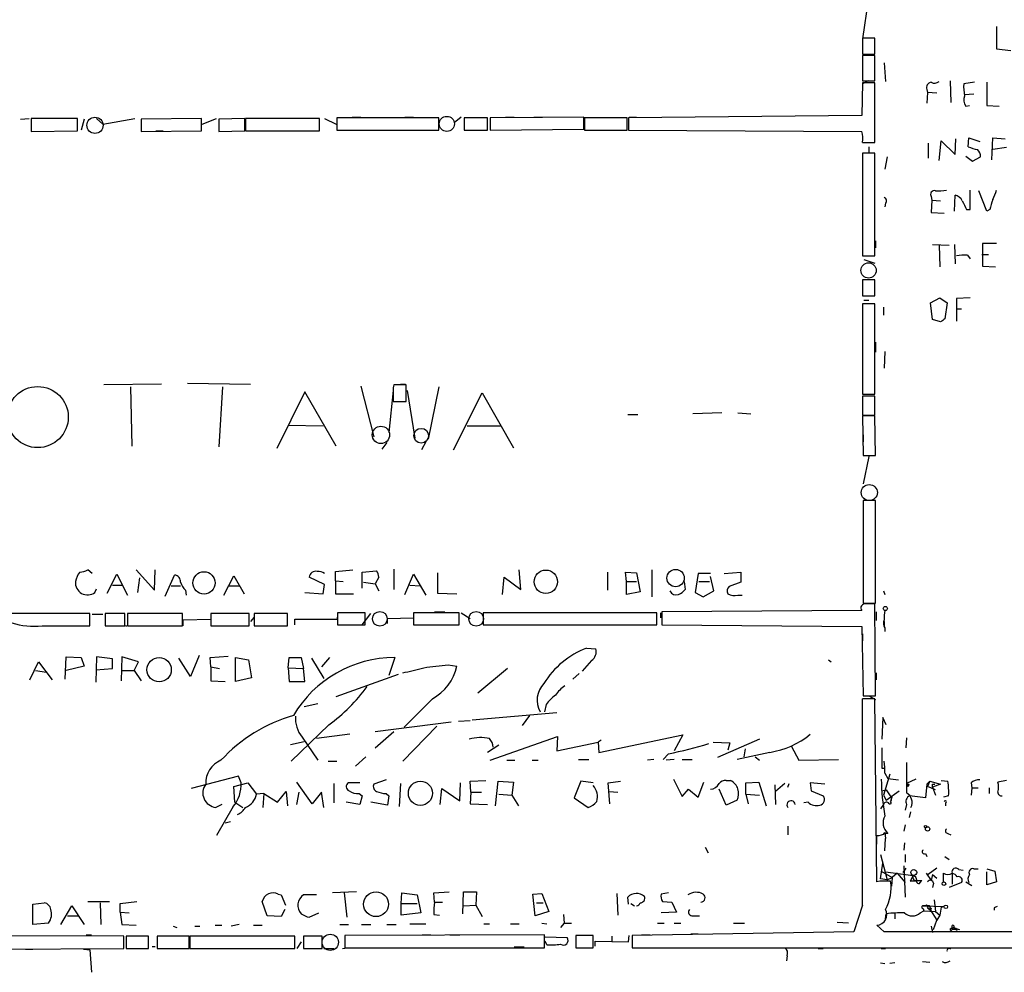
# Model space of a CAD drawing. Extents: x 7 to 737, y 4 to 932.
# Drawn here: x 480 to 596, y 7 to 119 of the extents above; entities that cross this region are included whole.
import ezdxf

# ---------------------------------------------------------------- set-up
doc = ezdxf.new("R2010")
doc.units = 0
doc.header["$MEASUREMENT"] = 0
doc.layers.add('MAIN', color=5, linetype='CONTINUOUS')

msp = doc.modelspace()

# ---------------------------------------------------------------- linework, layer by layer
at = {"layer": 'MAIN'}
for p, q in [((579.628, 121.0733), (578.9507, 116.5013)), ((594.614, 117.9406), (594.614, 115.316)), ((580.39, 116.586), (578.9507, 116.586)), ((578.9507, 116.586), (578.9507, 114.7233)), ((580.39, 114.7233), (580.39, 116.586)), ((594.614, 115.316), (596.3073, 115.1466)), ((578.9507, 114.7233), (580.39, 114.7233)), ((580.39, 114.554), (578.9507, 114.554)), ((578.9507, 114.554), (578.9507, 111.5906)), ((580.39, 111.5906), (580.39, 114.554)), ((581.4907, 113.7073), (581.66, 111.506)), ((578.9507, 111.3366), (578.866, 107.5266)), ((578.9507, 111.5906), (580.39, 111.5906)), ((579.628, 111.5906), (578.9507, 111.252)), ((580.39, 111.3366), (578.9507, 111.3366)), ((580.39, 104.394), (580.39, 111.3366)), ((586.486, 110.5746), (586.5707, 110.236)), ((589.1953, 111.5906), (589.28, 109.0506)), ((592.074, 111.4213), (590.804, 111.252)), ((593.5133, 111.4213), (593.5133, 108.712)), ((586.5707, 110.236), (586.486, 108.966)), ((587.6713, 110.1513), (586.5707, 110.236)), ((590.8887, 109.982), (591.9893, 110.0666)), ((591.058, 108.6273), (591.4813, 108.712)), ((593.5133, 108.712), (594.9527, 108.6273)), ((480.4833, 107.1033), (481.4993, 107.188)), ((487.172, 107.188), (481.7533, 107.188)), ((481.7533, 107.188), (481.7533, 105.664)), ((487.172, 105.7486), (487.172, 107.188)), ((487.934, 107.1033), (487.5953, 105.8333)), ((489.3733, 107.188), (490.1353, 106.5106)), ((490.1353, 106.5106), (493.8607, 107.188)), ((501.65, 107.188), (494.6227, 107.1033)), ((494.6227, 107.1033), (494.6227, 105.664)), ((501.65, 105.7486), (501.65, 107.188)), ((501.7347, 106.5106), (503.428, 107.188)), ((506.73, 107.188), (503.682, 107.1033)), ((503.682, 107.1033), (503.682, 105.664)), ((506.73, 105.7486), (506.73, 107.188)), ((515.4507, 107.188), (506.8147, 107.188)), ((506.8147, 107.188), (506.8147, 105.7486)), ((515.4507, 105.7486), (515.4507, 107.188)), ((516.0433, 107.188), (517.398, 106.5106)), ((529.4207, 107.2726), (517.4827, 107.2726)), ((517.4827, 107.2726), (517.4827, 105.8333)), ((519.2607, 107.3573), (520.2767, 107.3573)), ((525.4413, 107.3573), (526.4573, 107.3573)), ((529.4207, 105.8333), (529.4207, 107.2726)), ((532.0453, 107.3573), (531.1987, 106.68)), ((535.0933, 107.2726), (532.384, 107.2726)), ((532.384, 107.2726), (532.384, 105.8333)), ((535.0933, 105.8333), (535.0933, 107.2726)), ((546.354, 107.3573), (535.432, 107.2726)), ((535.432, 107.2726), (535.432, 105.8333)), ((537.21, 107.3573), (538.226, 107.3573)), ((540.512, 107.3573), (541.528, 107.3573)), ((546.354, 105.918), (546.354, 107.3573)), ((551.434, 107.2726), (546.4387, 107.2726)), ((546.4387, 107.2726), (546.4387, 105.8333)), ((551.434, 105.8333), (551.434, 107.2726)), ((578.866, 107.5266), (551.6033, 107.2726)), ((551.6033, 107.2726), (551.6033, 105.8333)), ((551.688, 107.3573), (552.5347, 107.3573)), ((481.7533, 105.664), (487.172, 105.7486)), ((494.6227, 105.664), (501.65, 105.7486)), ((496.316, 105.7486), (497.1627, 105.7486)), ((503.682, 105.664), (506.73, 105.7486)), ((506.8147, 105.7486), (515.4507, 105.7486)), ((506.984, 105.7486), (508.1693, 105.7486)), ((517.4827, 105.8333), (529.4207, 105.8333)), ((532.384, 105.8333), (535.0933, 105.8333)), ((535.432, 105.8333), (546.354, 105.918)), ((546.4387, 105.8333), (551.434, 105.8333)), ((551.6033, 105.8333), (578.866, 105.664)), ((589.788, 102.9546), (589.8727, 104.8173)), ((591.312, 103.886), (591.3967, 104.902)), ((591.3967, 104.902), (592.6667, 104.4786)), ((594.106, 102.362), (594.1907, 104.902)), ((594.1907, 104.902), (595.63, 104.8173)), ((578.9507, 104.394), (580.39, 104.394)), ((579.7127, 103.886), (579.7127, 103.2086)), ((586.6553, 104.3093), (586.6553, 102.5313)), ((587.9253, 102.2773), (588.1793, 104.5633)), ((588.1793, 104.5633), (589.788, 102.9546)), ((595.7993, 103.8013), (594.1907, 103.5473)), ((580.39, 103.124), (578.9507, 103.124)), ((578.9507, 103.124), (578.9507, 91.1013)), ((580.39, 91.1013), (580.39, 103.124)), ((581.8293, 102.7006), (581.5753, 101.2613)), ((591.058, 102.7853), (591.82, 102.1926)), ((591.82, 102.1926), (592.7513, 102.7006)), ((586.994, 98.044), (587.0787, 97.6206)), ((589.7033, 96.3506), (589.788, 98.2133)), ((591.566, 96.52), (591.566, 98.806)), ((593.5133, 96.3506), (592.582, 98.7213)), ((581.66, 97.282), (581.5753, 96.8586)), ((587.0787, 97.6206), (586.994, 96.1813)), ((587.0787, 97.6206), (588.0947, 97.536)), ((586.994, 96.1813), (588.518, 96.0966)), ((591.1427, 96.52), (591.566, 96.52)), ((593.852, 96.52), (593.5133, 96.3506)), ((578.9507, 95.504), (578.9507, 94.6573)), ((580.4747, 92.8793), (580.4747, 92.0326)), ((587.1633, 92.456), (589.1107, 92.3713)), ((587.9253, 92.3713), (588.01, 89.8313)), ((589.7033, 92.456), (589.788, 90.17)), ((594.614, 92.5406), (593.0053, 92.5406)), ((593.0053, 92.5406), (593.0053, 89.916)), ((578.9507, 91.1013), (580.39, 91.1013)), ((591.2273, 91.186), (591.566, 90.7626)), ((592.9207, 91.2706), (593.6827, 91.2706)), ((579.12, 90.678), (580.39, 90.2546)), ((593.0053, 89.916), (594.5293, 89.8313)), ((580.39, 88.3073), (578.9507, 88.3073)), ((578.9507, 88.3073), (578.9507, 86.4446)), ((580.39, 86.4446), (580.39, 88.3073)), ((578.9507, 86.4446), (580.39, 86.4446)), ((580.39, 85.5133), (578.9507, 85.5133)), ((578.9507, 85.5133), (578.9507, 74.93)), ((579.12, 85.9366), (579.7127, 85.9366)), ((580.39, 74.93), (580.39, 85.5133)), ((586.9093, 85.598), (588.01, 86.1906)), ((587.1633, 83.6506), (586.9093, 85.598)), ((588.01, 86.1906), (588.8567, 85.598)), ((588.8567, 85.598), (588.6027, 83.7353)), ((591.566, 86.1906), (589.9573, 86.106)), ((589.9573, 86.106), (589.9573, 84.9206)), ((581.406, 85.09), (581.406, 84.1586)), ((589.9573, 84.9206), (589.9573, 83.4813)), ((589.9573, 84.9206), (590.55, 84.9206)), ((588.0947, 83.3966), (587.1633, 83.6506)), ((580.4747, 81.026), (580.4747, 79.8406)), ((581.5753, 79.9253), (581.4907, 77.978)), ((578.9507, 78.486), (578.9507, 77.6393)), ((496.9933, 76.1153), (490.22, 76.0306)), ((500.0413, 76.2), (507.4073, 76.1153)), ((525.6107, 76.0306), (524.1713, 76.0306)), ((524.9333, 76.1153), (525.526, 76.1153)), ((525.6107, 74.0833), (525.6107, 76.0306)), ((493.3527, 75.7766), (493.522, 68.834)), ((504.1053, 75.7766), (503.682, 68.7493)), ((513.7573, 75.184), (510.4553, 68.58)), ((517.398, 68.834), (513.7573, 75.184)), ((520.2767, 75.8613), (521.8007, 69.9346)), ((524.0867, 75.3533), (523.5787, 70.4426)), ((524.0867, 75.2686), (524.0867, 74.0833)), ((525.6953, 75.3533), (526.6267, 69.7653)), ((529.4207, 75.7766), (528.1507, 69.6806)), ((531.114, 68.4106), (534.5007, 75.0993)), ((534.5007, 75.0993), (538.1413, 68.6646)), ((578.9507, 74.93), (580.39, 74.93)), ((524.0867, 74.0833), (525.6107, 74.0833)), ((580.39, 74.676), (578.9507, 74.676)), ((578.9507, 74.676), (578.9507, 72.4746)), ((578.9507, 73.7446), (578.9507, 72.898)), ((580.39, 72.4746), (580.39, 74.676)), ((551.5187, 72.5593), (552.704, 72.5593)), ((562.5253, 72.7286), (559.1387, 72.644)), ((564.388, 72.7286), (565.912, 72.644)), ((578.9507, 72.4746), (580.39, 72.4746)), ((580.39, 72.39), (578.9507, 72.39)), ((578.9507, 72.39), (579.0353, 67.7333)), ((580.4747, 67.7333), (580.39, 72.39)), ((511.81, 71.2893), (515.874, 71.2046)), ((532.7227, 71.2046), (536.6173, 71.2046)), ((523.3247, 69.2573), (522.732, 68.4953)), ((527.8967, 69.342), (527.3887, 68.4106)), ((579.0353, 70.1886), (579.0353, 69.342)), ((579.0353, 67.7333), (580.4747, 67.7333)), ((579.7127, 67.6486), (579.0353, 64.4313)), ((580.4747, 62.484), (579.0353, 62.484)), ((579.0353, 62.484), (579.0353, 50.4613)), ((580.4747, 50.4613), (580.4747, 62.484)), ((488.8653, 53.9326), (488.3573, 54.356)), ((494.03, 54.356), (496.1467, 51.9853)), ((496.1467, 51.9853), (496.2313, 54.356)), ((517.3133, 54.1866), (519.3453, 54.356)), ((517.3133, 53.086), (517.3133, 54.1866)), ((520.446, 54.102), (522.1393, 54.2713)), ((524.1713, 54.4406), (524.1713, 52.07)), ((538.988, 52.07), (538.8187, 54.356)), ((554.3127, 54.356), (554.3127, 51.2233)), ((490.6433, 51.6466), (491.744, 53.848)), ((491.744, 53.848), (493.014, 51.3926)), ((494.1993, 51.7313), (494.4533, 53.4246)), ((497.4167, 51.308), (498.5173, 53.7633)), ((504.2747, 51.3926), (505.46, 53.6786)), ((505.46, 53.6786), (506.6453, 51.562)), ((516.0433, 52.6626), (514.2653, 53.5093)), ((517.3133, 53.086), (518.2447, 53.0013)), ((517.3133, 53.086), (517.3133, 51.562)), ((520.446, 52.2393), (520.446, 54.102)), ((522.3933, 53.5093), (521.97, 52.7473)), ((525.4413, 51.4773), (526.4573, 53.848)), ((526.4573, 53.848), (527.8967, 51.3926)), ((529.2513, 54.0173), (529.2513, 51.6466)), ((536.8713, 51.4773), (537.0407, 53.5093)), ((537.0407, 53.5093), (538.988, 52.07)), ((549.148, 54.102), (549.148, 51.9853)), ((551.3493, 53.0013), (551.2647, 54.102)), ((551.2647, 54.102), (552.5347, 54.0173)), ((551.3493, 53.0013), (552.5347, 53.0013)), ((551.3493, 51.4773), (551.3493, 53.0013)), ((552.5347, 54.0173), (552.958, 51.816)), ((558.1227, 53.0013), (558.2073, 52.07)), ((559.7313, 53.9326), (559.3927, 51.7313)), ((561.1707, 53.9326), (559.7313, 53.9326)), ((559.816, 53.0013), (561.086, 53.0013)), ((561.594, 51.9006), (561.1707, 53.594)), ((562.7793, 53.9326), (564.7267, 54.102)), ((564.7267, 54.102), (564.7267, 52.9166)), ((489.204, 51.7313), (489.3733, 52.1546)), ((491.236, 52.578), (492.4213, 52.578)), ((498.094, 52.4933), (499.1947, 52.4933)), ((499.7873, 51.9853), (499.872, 51.3926)), ((504.8673, 52.4933), (506.0527, 52.4933)), ((515.874, 51.562), (516.0433, 52.6626)), ((520.6153, 52.9166), (521.97, 52.7473)), ((521.97, 52.7473), (522.3933, 51.9006)), ((526.034, 52.578), (527.2193, 52.4933)), ((560.324, 51.2233), (561.594, 51.9006)), ((564.7267, 52.9166), (563.372, 52.4086)), ((581.406, 51.9006), (581.5753, 51.4773)), ((513.7573, 51.7313), (515.874, 51.562)), ((517.3133, 51.562), (519.43, 51.562)), ((529.2513, 51.6466), (531.5373, 51.562)), ((552.958, 51.816), (551.3493, 51.4773)), ((559.3927, 51.7313), (560.324, 51.2233)), ((564.388, 51.3926), (564.896, 51.3926)), ((578.866, 49.6146), (555.498, 49.4453)), ((579.0353, 50.4613), (580.4747, 50.4613)), ((580.4747, 39.624), (580.39, 50.3766)), ((488.6113, 49.276), (479.4673, 49.276)), ((488.6113, 47.8366), (488.6113, 49.276)), ((488.8653, 49.1913), (490.1353, 49.1913)), ((492.6753, 49.276), (490.3893, 49.276)), ((490.3893, 49.276), (490.3893, 47.8366)), ((492.6753, 47.8366), (492.6753, 49.276)), ((499.4487, 49.276), (493.014, 49.276)), ((493.014, 49.276), (493.014, 47.8366)), ((499.4487, 47.8366), (499.4487, 49.276)), ((499.5333, 48.514), (502.7507, 48.5986)), ((499.5333, 47.8366), (499.5333, 48.514)), ((507.238, 49.276), (502.7507, 49.276)), ((502.7507, 49.276), (502.7507, 47.8366)), ((507.238, 47.8366), (507.238, 49.276)), ((507.8307, 48.8526), (507.4073, 48.3446)), ((511.7253, 49.276), (507.8307, 49.276)), ((507.8307, 49.276), (507.8307, 47.8366)), ((511.7253, 47.8366), (511.7253, 49.276)), ((512.572, 47.9213), (512.572, 48.5986)), ((512.572, 48.5986), (517.5673, 48.5986)), ((520.7847, 49.3606), (517.5673, 49.3606)), ((517.5673, 49.3606), (517.5673, 47.9213)), ((517.5673, 48.5986), (517.5673, 48.8526)), ((520.446, 47.9213), (521.462, 49.276)), ((520.7847, 47.9213), (520.7847, 49.3606)), ((523.4093, 48.6833), (526.4573, 48.768)), ((523.4093, 48.0906), (523.4093, 48.6833)), ((531.7913, 49.3606), (526.4573, 49.3606)), ((526.4573, 49.3606), (526.4573, 47.9213)), ((528.9127, 49.4453), (530.098, 49.4453)), ((531.7913, 47.9213), (531.7913, 49.3606)), ((532.0453, 49.3606), (533.0613, 48.6833)), ((534.5853, 49.3606), (534.5853, 47.9213)), ((554.9053, 49.3606), (534.5853, 49.3606)), ((554.9053, 47.9213), (554.9053, 49.3606)), ((555.3287, 49.3606), (555.3287, 48.768)), ((555.498, 49.4453), (555.498, 47.9213)), ((580.5593, 49.4453), (580.5593, 48.4293)), ((483.0233, 47.8366), (488.6113, 47.8366)), ((490.3893, 47.8366), (492.6753, 47.8366)), ((492.76, 47.8366), (492.9293, 47.8366)), ((493.014, 47.8366), (499.4487, 47.8366)), ((496.4007, 47.8366), (497.2473, 47.8366)), ((502.7507, 47.8366), (507.238, 47.8366)), ((507.8307, 47.8366), (511.7253, 47.8366)), ((517.5673, 47.9213), (520.7847, 47.9213)), ((518.668, 47.9213), (519.684, 47.9213)), ((526.4573, 47.9213), (531.7913, 47.9213)), ((534.5853, 47.9213), (554.9053, 47.9213)), ((546.2693, 47.9213), (547.116, 47.9213)), ((548.3013, 47.9213), (549.3173, 47.9213)), ((555.498, 47.9213), (578.866, 47.752)), ((578.866, 47.752), (579.0353, 39.624)), ((581.4907, 48.3446), (581.4907, 47.752)), ((581.5753, 47.5826), (581.5753, 47.1593)), ((578.9507, 46.9053), (578.9507, 46.0586)), ((546.6927, 45.212), (547.7933, 45.1273)), ((485.7327, 41.5713), (485.8173, 44.196)), ((485.8173, 44.196), (487.5953, 44.1113)), ((487.5953, 44.1113), (487.934, 43.0953)), ((489.3733, 44.196), (489.2887, 41.2326)), ((491.236, 43.942), (489.3733, 44.196)), ((491.236, 42.8413), (491.236, 43.942)), ((492.3367, 44.196), (492.252, 41.402)), ((494.284, 43.6033), (492.3367, 44.196)), ((500.38, 41.91), (499.0253, 44.0266)), ((501.396, 44.3653), (500.38, 41.91)), ((502.666, 44.1113), (504.7827, 44.2806)), ((502.7507, 43.0106), (502.666, 44.1113)), ((505.6293, 41.3173), (505.6293, 44.1113)), ((505.6293, 44.1113), (507.1533, 43.8573)), ((507.1533, 43.8573), (507.492, 41.7406)), ((511.81, 42.926), (511.8947, 44.1113)), ((511.8947, 44.1113), (513.334, 44.1113)), ((513.334, 44.1113), (513.588, 42.8413)), ((514.5193, 44.0266), (515.9587, 41.656)), ((516.636, 44.1113), (515.7047, 43.0106)), ((524.256, 44.1113), (523.5787, 41.9946)), ((547.2853, 43.7726), (546.1847, 42.5026)), ((574.9713, 43.8573), (575.31, 43.6033)), ((481.584, 41.4866), (482.6, 43.6033)), ((482.6, 43.6033), (484.2087, 41.4866)), ((487.934, 43.0953), (485.8173, 42.5873)), ((489.2887, 42.672), (491.236, 42.8413)), ((493.776, 42.5873), (494.284, 43.6033)), ((502.7507, 43.0106), (502.7507, 41.402)), ((502.7507, 43.0106), (503.7667, 42.8413)), ((511.81, 42.926), (513.588, 42.8413)), ((511.81, 42.926), (511.8947, 41.3173)), ((513.7573, 41.3173), (513.588, 42.8413)), ((530.5213, 43.2646), (531.5373, 43.0953)), ((537.464, 42.8413), (533.9927, 39.9626)), ((482.2613, 42.5873), (483.5313, 42.418)), ((492.252, 42.5873), (493.776, 42.5873)), ((493.776, 42.5873), (494.6227, 41.402)), ((507.492, 41.7406), (505.6293, 41.3173)), ((517.398, 39.5393), (524.6793, 42.164)), ((545.846, 42.2486), (545.084, 41.5713)), ((580.5593, 42.3333), (580.5593, 41.4866)), ((502.7507, 41.402), (504.444, 41.3173)), ((511.8947, 41.3173), (513.7573, 41.3173)), ((528.6587, 39.2853), (525.3567, 35.9833)), ((580.39, 39.2853), (578.9507, 39.2853)), ((579.0353, 39.624), (580.4747, 39.624)), ((579.7127, 39.624), (580.4747, 39.2006)), ((580.644, 17.8646), (580.39, 39.2853)), ((515.2813, 38.6926), (513.6727, 38.354)), ((541.9513, 38.608), (541.782, 37.7613)), ((533.3153, 36.83), (543.2213, 37.6766)), ((540.004, 37.338), (539.1573, 36.1526)), ((581.3213, 37.084), (581.2367, 34.544)), ((581.7447, 36.2373), (581.3213, 37.084)), ((516.5513, 36.2373), (512.1487, 32.004)), ((521.97, 35.4753), (530.86, 36.576)), ((529.1667, 36.068), (525.1873, 32.004)), ((531.7067, 36.6606), (533.0613, 36.7453)), ((513.4187, 34.798), (515.2813, 32.0886)), ((519.0067, 35.1366), (515.112, 34.6286)), ((521.97, 33.528), (524.1713, 35.4753)), ((535.432, 32.0886), (543.306, 34.8826)), ((543.306, 34.8826), (543.2213, 33.1893)), ((548.132, 33.02), (557.9533, 35.052)), ((557.9533, 35.052), (556.9373, 33.1893)), ((584.1153, 34.7133), (584.0307, 33.528)), ((512.064, 33.9513), (513.6727, 34.29)), ((536.448, 33.8666), (535.0933, 33.02)), ((543.2213, 33.1893), (548.0473, 34.2053)), ((548.386, 34.4593), (548.0473, 34.2053)), ((548.0473, 34.2053), (548.132, 33.02)), ((561.5093, 34.2053), (563.4567, 34.1206)), ((566.928, 34.544), (562.0173, 32.4273)), ((563.4567, 34.1206), (563.2027, 33.274)), ((565.2347, 33.4433), (565.0653, 32.512)), ((570.6533, 33.6973), (571.5, 32.0886)), ((520.8693, 32.512), (519.684, 31.4113)), ((556.26, 32.8506), (555.6673, 32.1733)), ((568.1133, 33.02), (564.3033, 32.1733)), ((566.42, 32.512), (566.928, 32.0886)), ((516.4667, 32.004), (517.4827, 32.004)), ((537.3793, 32.0886), (538.3107, 32.0886)), ((540.3427, 32.0886), (541.02, 32.0886)), ((545.7613, 32.1733), (546.9467, 32.1733)), ((554.5667, 32.1733), (553.8047, 32.0886)), ((556.9373, 32.1733), (556.006, 32.0886)), ((557.8687, 32.1733), (559.054, 32.1733)), ((571.5, 32.0886), (576.1567, 32.1733)), ((581.2367, 31.1573), (581.5753, 31.1573)), ((505.968, 30.226), (500.4647, 28.7866)), ((506.3067, 29.464), (505.968, 30.226)), ((582.168, 30.48), (581.406, 28.0246)), ((581.5753, 30.5646), (581.914, 29.972)), ((581.914, 29.972), (583.184, 29.8026)), ((505.46, 29.0406), (507.0687, 29.464)), ((505.5447, 27.178), (505.46, 29.0406)), ((507.0687, 29.464), (508.0847, 28.1093)), ((514.604, 27.0086), (512.826, 29.5486)), ((517.144, 29.3793), (517.144, 27.0933)), ((520.192, 29.464), (518.8373, 29.464)), ((523.24, 29.8026), (521.8007, 29.2946)), ((524.9333, 29.3793), (524.764, 26.67)), ((531.876, 27.3473), (531.9607, 29.464)), ((533.0613, 29.6333), (534.924, 29.718)), ((533.146, 28.3633), (533.0613, 29.6333)), ((536.0247, 26.7546), (536.3633, 29.6333)), ((536.3633, 29.6333), (538.1413, 29.5486)), ((538.1413, 29.5486), (537.972, 28.0246)), ((546.0153, 29.6333), (545.2533, 27.686)), ((547.4547, 29.464), (546.0153, 29.6333)), ((549.2327, 29.464), (550.672, 29.6333)), ((549.402, 27.0086), (549.2327, 29.464)), ((556.8527, 29.8873), (557.8687, 27.8553)), ((559.7313, 27.7706), (560.4087, 29.5486)), ((563.0333, 29.718), (563.5413, 29.718)), ((565.3193, 29.464), (566.8433, 29.5486)), ((565.3193, 28.1093), (565.3193, 29.464)), ((566.8433, 29.5486), (567.69, 26.7546)), ((568.706, 29.21), (568.7907, 26.924)), ((569.8913, 29.3793), (568.7907, 28.448)), ((570.23, 28.956), (570.3993, 29.3793)), ((574.548, 29.2946), (572.8547, 29.464)), ((572.8547, 29.464), (572.9393, 28.5326)), ((585.216, 29.8873), (584.1153, 29.3793)), ((584.1153, 29.3793), (584.2847, 29.0406)), ((584.3693, 29.2946), (584.2847, 29.0406)), ((586.486, 29.2946), (586.3167, 27.686)), ((586.486, 29.2946), (586.8247, 29.6333)), ((586.8247, 29.6333), (586.5707, 29.0406)), ((587.502, 28.6173), (586.5707, 29.0406)), ((586.8247, 29.6333), (588.0947, 29.2946)), ((587.1633, 29.2946), (587.4173, 29.2946)), ((588.0947, 29.2946), (587.1633, 28.956)), ((587.1633, 28.956), (587.502, 28.0246)), ((588.1793, 29.718), (588.9413, 29.6333)), ((591.6507, 29.464), (591.7353, 28.8713)), ((591.7353, 28.8713), (591.6507, 28.0246)), ((591.7353, 28.8713), (592.4973, 28.8713)), ((593.7673, 28.8713), (593.7673, 28.194)), ((595.7993, 29.718), (594.7833, 29.5486)), ((508.9313, 28.194), (508.0847, 28.1093)), ((508.9313, 28.194), (508.8467, 26.5853)), ((508.9313, 28.194), (510.54, 27.178)), ((510.54, 27.178), (511.556, 28.448)), ((511.556, 28.448), (511.7253, 26.7546)), ((512.826, 26.924), (513.08, 28.3633)), ((515.7047, 28.3633), (514.604, 27.0086)), ((515.9587, 26.5853), (515.7047, 28.3633)), ((520.1073, 28.194), (520.446, 27.94)), ((520.446, 27.94), (520.192, 26.924)), ((523.24, 28.194), (523.5787, 27.94)), ((523.5787, 27.94), (523.4093, 26.8393)), ((529.59, 26.924), (529.7593, 28.7866)), ((529.7593, 28.7866), (531.876, 27.3473)), ((533.146, 28.3633), (533.0613, 27.0086)), ((533.146, 28.3633), (534.416, 28.3633)), ((536.448, 28.1093), (537.972, 28.0246)), ((537.972, 28.0246), (538.734, 26.7546)), ((545.2533, 27.686), (546.862, 26.5853)), ((549.3173, 28.448), (550.3333, 28.3633)), ((557.8687, 27.8553), (558.6307, 28.702)), ((558.6307, 28.702), (559.7313, 27.7706)), ((563.0333, 26.8393), (562.1867, 28.702)), ((565.3193, 28.1093), (565.5733, 27.0086)), ((565.3193, 28.1093), (566.928, 28.0246)), ((572.9393, 28.5326), (574.3787, 27.94)), ((581.2367, 28.5326), (581.7447, 28.6173)), ((581.406, 28.0246), (581.7447, 27.432)), ((581.7447, 28.6173), (582.3373, 27.686)), ((581.7447, 27.432), (583.2687, 28.5326)), ((582.422, 27.94), (582.2527, 27.2626)), ((586.3167, 27.686), (584.454, 27.94)), ((589.026, 27.94), (588.4333, 27.7706)), ((504.0207, 26.924), (503.3433, 26.5853)), ((505.3753, 26.67), (503.428, 23.2833)), ((505.5447, 27.178), (506.476, 26.5853)), ((520.192, 26.924), (518.5833, 27.178)), ((523.4093, 26.8393), (521.462, 27.178)), ((533.0613, 27.0086), (535.0933, 26.924)), ((564.3033, 27.432), (563.0333, 26.8393)), ((572.6007, 27.178), (572.0927, 27.0933)), ((581.406, 26.924), (581.0673, 26.416)), ((584.1153, 26.924), (583.946, 26.2466)), ((588.6873, 27.0933), (588.6873, 26.7546)), ((584.454, 25.4), (584.6233, 26.0773)), ((505.0367, 24.892), (504.444, 24.7226)), ((570.23, 24.384), (570.23, 23.368)), ((583.946, 24.5533), (583.7767, 23.7913)), ((580.644, 22.2673), (580.644, 23.2833)), ((581.406, 23.5373), (581.5753, 23.622)), ((581.5753, 23.622), (581.66, 22.9446)), ((588.9413, 23.5373), (589.28, 23.368)), ((560.578, 21.9286), (560.9167, 21.2513)), ((581.5753, 21.5053), (581.66, 22.9446)), ((583.8613, 22.4366), (583.7767, 21.59)), ((581.0673, 21.082), (581.8293, 18.1186)), ((583.946, 21.082), (583.946, 20.1506)), ((586.3167, 21.1666), (586.486, 20.828)), ((588.6027, 20.828), (589.1107, 20.4893)), ((581.0673, 18.2033), (581.3213, 20.066)), ((583.7767, 19.7273), (583.946, 16.0866)), ((581.152, 19.1346), (582.422, 18.3726)), ((581.66, 19.05), (584.8773, 18.6266)), ((583.0147, 18.8806), (582.422, 18.3726)), ((583.0147, 18.8806), (583.946, 17.78)), ((584.0307, 19.4733), (583.692, 18.9653)), ((584.8773, 18.6266), (584.5387, 17.9493)), ((586.4013, 18.8806), (586.994, 18.034)), ((587.6713, 19.4733), (586.6553, 18.7113)), ((587.1633, 18.7113), (586.994, 18.034)), ((587.1633, 18.7113), (587.6713, 18.288)), ((588.4333, 17.8646), (588.4333, 18.8806)), ((589.4493, 18.8806), (589.4493, 17.6106)), ((590.2113, 19.304), (590.7193, 19.2193)), ((591.9893, 19.3886), (592.4973, 19.3886)), ((593.5133, 19.3886), (594.4447, 19.1346)), ((593.5133, 17.526), (593.5133, 19.05)), ((594.4447, 19.1346), (594.614, 17.8646)), ((580.9827, 17.9493), (580.644, 17.8646)), ((581.8293, 18.1186), (581.0673, 18.2033)), ((581.8293, 18.1186), (582.422, 18.3726)), ((582.422, 18.3726), (582.3373, 17.3566)), ((584.5387, 17.9493), (585.8933, 18.034)), ((585.3853, 18.034), (584.5387, 17.9493)), ((585.3853, 18.034), (585.8933, 18.034)), ((585.47, 18.034), (585.8933, 18.034)), ((585.724, 17.78), (585.8933, 18.034)), ((587.248, 17.6953), (587.1633, 17.1873)), ((590.55, 17.78), (589.1107, 17.1873)), ((591.058, 17.8646), (591.7353, 17.4413)), ((594.614, 17.8646), (593.5133, 17.526)), ((510.6247, 16.4253), (510.9633, 16.3406)), ((510.9633, 16.3406), (511.4713, 15.1553)), ((515.112, 16.3406), (513.588, 16.3406)), ((519.7687, 16.6793), (516.9747, 16.5946)), ((518.3293, 16.5946), (518.668, 13.716)), ((525.018, 15.3246), (525.1027, 16.5946)), ((525.1027, 16.5946), (526.8807, 16.3406)), ((526.8807, 16.3406), (527.304, 14.224)), ((528.828, 16.5946), (530.606, 16.6793)), ((528.9127, 15.494), (528.828, 16.5946)), ((532.2147, 14.1393), (532.2993, 16.6793)), ((532.2993, 16.6793), (533.8233, 16.6793)), ((533.8233, 16.6793), (533.7387, 15.1553)), ((540.4273, 16.4253), (541.4433, 16.51)), ((540.6813, 13.8853), (540.4273, 16.4253)), ((541.4433, 16.51), (542.29, 14.3933)), ((550.2487, 16.51), (550.3333, 13.97)), ((556.26, 16.5946), (555.4133, 16.4253)), ((481.9227, 15.24), (483.2773, 15.4093)), ((481.9227, 12.8693), (481.9227, 15.24)), ((485.2247, 12.8693), (486.4947, 15.0706)), ((486.4947, 15.0706), (487.934, 12.8693)), ((488.3573, 15.5786), (490.8973, 15.5786)), ((489.7967, 15.4093), (489.8813, 12.8693)), ((492.1673, 15.3246), (494.1147, 15.5786)), ((492.1673, 14.3086), (492.1673, 15.3246)), ((509.3547, 13.8853), (508.762, 15.5786)), ((525.018, 15.3246), (526.8807, 15.3246)), ((525.018, 13.97), (525.018, 15.3246)), ((528.9127, 15.494), (529.844, 15.494)), ((532.2993, 15.0706), (533.7387, 15.1553)), ((533.7387, 15.1553), (534.5007, 13.8006)), ((540.8507, 15.4093), (541.6127, 15.4093)), ((551.6033, 15.24), (551.5187, 16.0866)), ((551.8573, 15.3246), (552.2807, 15.0706)), ((555.5827, 15.5786), (556.6833, 15.494)), ((556.6833, 15.494), (557.1913, 14.3086)), ((578.9507, 15.1553), (577.9347, 12.0226)), ((586.6553, 15.0706), (586.0627, 15.0706)), ((586.0627, 15.0706), (588.518, 14.986)), ((587.3327, 15.748), (587.502, 14.3933)), ((588.1793, 14.9013), (588.518, 14.986)), ((485.9867, 13.8853), (487.2567, 13.8853)), ((492.1673, 14.3086), (493.1833, 14.224)), ((492.1673, 14.3086), (492.3367, 12.8693)), ((510.9633, 13.8006), (509.3547, 13.8853)), ((511.3867, 14.6473), (510.9633, 13.8006)), ((514.2653, 13.716), (515.366, 14.224)), ((527.304, 14.224), (525.018, 13.97)), ((528.828, 14.0546), (529.5053, 13.97)), ((542.29, 14.3933), (540.6813, 13.8853)), ((543.9833, 14.0546), (544.068, 13.0386)), ((557.1913, 14.3086), (555.4133, 14.224)), ((559.1387, 13.8853), (559.9007, 13.8853)), ((581.66, 13.5466), (581.7447, 14.1393)), ((582.7607, 14.224), (582.7607, 13.5466)), ((585.724, 14.224), (586.1473, 14.478)), ((586.0627, 14.732), (586.1473, 14.478)), ((586.1473, 14.478), (587.502, 14.3933)), ((586.5707, 14.8166), (586.9093, 14.5626)), ((586.9093, 14.5626), (586.8247, 14.732)), ((586.994, 14.732), (586.9093, 14.5626)), ((586.9093, 14.5626), (587.6713, 13.3773)), ((587.502, 14.3933), (588.01, 13.97)), ((588.01, 13.97), (587.6713, 13.3773)), ((588.1793, 14.9013), (588.01, 13.97)), ((594.36, 14.8166), (594.36, 14.5626)), ((483.7853, 13.0386), (481.9227, 12.8693)), ((492.3367, 12.8693), (494.03, 12.7846)), ((498.348, 12.7), (498.7713, 12.5306)), ((500.888, 12.7), (501.4807, 12.7)), ((503.2587, 12.7846), (504.0207, 12.7846)), ((506.0527, 12.8693), (505.1213, 12.7)), ((507.746, 12.7846), (508.762, 12.7846)), ((517.8213, 12.8693), (518.8373, 12.8693)), ((520.3613, 12.8693), (521.462, 12.8693)), ((523.3247, 12.8693), (524.4253, 12.8693)), ((526.034, 12.954), (527.8967, 12.954)), ((534.67, 12.954), (535.3473, 12.954)), ((537.8027, 12.954), (538.8187, 12.954)), ((541.4433, 13.0386), (542.036, 12.954)), ((544.068, 13.0386), (543.6447, 12.5306)), ((544.068, 13.0386), (544.9147, 13.0386)), ((554.99, 13.0386), (555.752, 13.0386)), ((556.9373, 13.0386), (557.6993, 13.0386)), ((563.88, 13.0386), (565.15, 13.0386)), ((577.342, 13.0386), (575.9873, 13.1233)), ((581.4907, 12.0226), (580.644, 12.7846)), ((586.994, 12.7), (587.1633, 11.938)), ((587.248, 12.2766), (587.6713, 13.3773)), ((492.5907, 11.5146), (458.6393, 11.5993)), ((488.188, 11.684), (488.7807, 11.684)), ((541.782, 11.684), (518.414, 11.5993)), ((518.414, 11.5993), (518.414, 10.16)), ((527.4733, 11.684), (528.4893, 11.684)), ((530.6907, 11.684), (531.876, 11.684)), ((541.782, 10.16), (541.782, 11.684)), ((547.4547, 11.5993), (545.4227, 11.5993)), ((545.4227, 11.5993), (545.4227, 10.16)), ((547.4547, 10.16), (547.4547, 11.5993)), ((551.6033, 10.8373), (551.688, 11.5993)), ((577.9347, 12.0226), (552.0267, 11.5993)), ((552.0267, 11.5993), (552.0267, 10.16)), ((553.1273, 11.684), (554.1433, 11.684)), ((558.8847, 11.7686), (559.7313, 11.7686)), ((589.1953, 12.3613), (589.4493, 12.5306)), ((589.4493, 12.5306), (590.296, 12.2766)), ((589.4493, 12.5306), (589.4493, 12.2766)), ((589.4493, 12.5306), (589.4493, 12.2766)), ((589.6187, 12.5306), (589.8727, 12.446)), ((590.042, 12.192), (589.8727, 12.446)), ((492.5907, 10.0753), (492.5907, 11.5146)), ((495.4693, 11.5146), (492.8447, 11.5146)), ((492.8447, 11.5146), (492.8447, 10.0753)), ((495.4693, 10.0753), (495.4693, 11.5146)), ((500.2107, 11.5146), (496.4853, 11.5146)), ((496.4853, 11.5146), (496.4853, 10.0753)), ((500.2107, 10.0753), (500.2107, 11.5146)), ((512.572, 11.5146), (500.2953, 11.5146)), ((500.2953, 11.5146), (500.2953, 10.0753)), ((512.572, 10.0753), (512.572, 11.5146)), ((513.334, 10.8373), (512.826, 10.0753)), ((515.7893, 11.5146), (513.588, 11.5146)), ((513.588, 11.5146), (513.588, 10.0753)), ((515.7893, 10.0753), (515.7893, 11.5146)), ((541.8667, 11.43), (544.4067, 11.3453)), ((542.036, 10.4986), (541.8667, 10.922)), ((547.7087, 10.3293), (547.7087, 10.922)), ((547.7087, 10.922), (551.6033, 10.8373)), ((549.656, 11.5146), (549.656, 10.922)), ((458.6393, 9.906), (492.5907, 10.0753)), ((481.076, 9.9906), (481.9227, 9.9906)), ((487.8493, 9.9906), (488.6113, 9.906)), ((488.6113, 9.906), (488.7807, 7.2813)), ((492.8447, 10.0753), (495.4693, 10.0753)), ((496.2313, 10.2446), (495.8927, 10.2446)), ((496.4853, 10.0753), (500.2107, 10.0753)), ((500.2953, 10.0753), (512.572, 10.0753)), ((513.588, 10.0753), (515.7893, 10.0753)), ((515.9587, 10.0753), (517.144, 10.0753)), ((518.16, 10.0753), (518.7527, 10.16)), ((518.414, 10.16), (541.782, 10.16)), ((538.226, 10.2446), (539.4113, 10.2446)), ((545.4227, 10.16), (547.4547, 10.16)), ((552.0267, 10.16), (693.8433, 10.16)), ((570.1453, 9.2286), (570.0607, 8.636)), ((570.992, 10.16), (571.8387, 10.16)), ((573.786, 10.0753), (574.3787, 10.0753)), ((581.152, 10.0753), (581.66, 10.0753)), ((581.7447, 10.16), (582.676, 10.16)), ((581.0673, 8.382), (581.5753, 8.2973)), ((582.7607, 8.382), (582.168, 8.2973)), ((585.978, 8.5513), (586.8247, 8.4666))]:
    msp.add_line(p, q, dxfattribs=at)
at = {"layer": 'MAIN', "color": 5}
for centre, radius in [((489.2039, 106.3837), 0.949), ((530.3519, 106.553), 0.8828), ((579.6703, 89.408), 0.8904), ((522.641, 70.1655), 1.0172), ((527.3463, 70.0617), 0.8616), ((579.7549, 63.4153), 0.943), ((522.5203, 48.641), 0.8616), ((533.7809, 48.641), 0.8616), ((516.7206, 10.795), 0.949)]:
    msp.add_circle(centre, radius, dxfattribs=at)
at = {"layer": 'MAIN'}
for centre, radius in [((482.5104, 72.2473), 3.5736), ((501.9542, 52.8413), 1.3082), ((541.9318, 52.9778), 1.3678), ((557.1031, 53.4131), 1.0127), ((581.6388, 49.8475), 0.2413), ((496.7063, 42.6849), 1.4226), ((527.2573, 28.2277), 1.4085), ((586.3378, 24.3205), 0.1496), ((586.5706, 24.0623), 0.2517), ((584.9619, 18.9654), 0.349), ((588.4756, 17.653), 0.2158), ((522.0735, 15.2494), 1.4511), ((588.7085, 14.9437), 0.1951)]:
    msp.add_circle(centre, radius, dxfattribs=at)
for centre, radius, start, end in [((587.0839, 110.7916), 0.6361, 98.125007, 199.947705), ((587.3985, 112.1363), 0.8215, 240.501672, 309.888624), ((596.5987, 110.8708), 5.8072, 176.236263, 190.499166), ((591.8622, 109.3469), 1.0792, 154.43462, 221.822252), ((576.6572, 104.8789), 2.3442, 348.062123, 19.567343), ((593.1243, 107.8178), 4.3294, 245.253421, 260.539636), ((591.7655, 102.7974), 0.9905, 354.391856, 49.204217), ((581.3496, 97.5642), 0.4195, 317.724474, 70.347095), ((587.3676, 98.293), 0.4489, 72.578208, 213.682989), ((587.8407, 103.2065), 4.498, 265.681504, 281.949474), ((589.4773, 96.957), 1.2941, 26.576931, 76.108716), ((591.4668, 99.3846), 3.1999, 328.345929, 349.582729), ((844.8885, 224.0279), 283.981, 206.45046, 206.679643), ((890.3296, 12.4424), 308.1688, 163.938084, 164.16728), ((590.8886, 86.7008), 4.498, 85.681504, 101.949474), ((673.0313, -43.4455), 152.6537, 123.578078, 123.807241), ((525.6531, 75.4804), 1.5806, 159.629778, 187.700518), ((487.3119, 56.3548), 2.2557, 272.899444, 297.610188), ((515.0176, 53.4539), 0.7543, 76.26406, 175.788293), ((515.2076, 52.6849), 1.5017, 56.186124, 90.415871), ((520.8712, 53.4253), 1.5244, 3.158773, 33.708831), ((488.3378, 52.8646), 1.4264, 174.500447, 307.39128), ((489.7415, 52.3658), 2.8941, 143.136833, 167.315512), ((498.4678, 53.0294), 0.7356, 351.179222, 86.141365), ((501.6659, 53.8348), 2.6363, 200.383071, 224.552782), ((557.1913, 52.2985), 0.8596, 207.572595, 287.187019), ((556.6419, 53.2964), 1.9886, 293.828505, 321.923362), ((563.753, 51.8922), 0.6417, 126.419912, 210.965288), ((564.0494, 53.2547), 1.8927, 243.425472, 280.30593), ((579.247, 49.9109), 0.4827, 74.745922, 217.87186), ((579.882, -203.6232), 254.0003, 89.885409, 90.114591), ((584.838, 48.8103), 3.3604, 166.151915, 185.058586), ((582.3001, 48.118), 0.9011, 153.929748, 216.452783), ((482.0496, 56.4506), 8.6688, 252.669514, 276.449164), ((550.2982, 35.7889), 10.0893, 110.938028, 148.481786), ((546.5386, 44.8252), 1.2906, 305.351367, 13.537695), ((524.2859, 30.3007), 13.8106, 90.124045, 149.365737), ((520.4422, 67.3733), 25.4856, 280.730359, 286.411362), ((444.4327, 762.7395), 724.6071, 276.5940883, 276.8232729), ((525.769, 44.461), 5.9278, 299.175524, 346.679949), ((504.0191, 53.2572), 21.1361, 306.365193, 323.633452), ((543.6489, 39.135), 2.7436, 135.344075, 210.046134), ((547.1572, 36.7041), 5.0872, 126.199526, 143.800474), ((546.0581, 35.6015), 5.0897, 126.201428, 143.792944), ((-2058.0692, 27.2203), 2637.0475, 359.7378599, 0.2621401), ((517.4669, 19.7174), 18.3339, 106.03477, 137.563559), ((516.2063, 37.009), 3.558, 176.062846, 218.419883), ((534.3141, 30.3256), 4.4253, 76.498224, 107.590679), ((534.0347, 33.4854), 1.7406, 4.190681, 41.054013), ((566.5938, 42.7928), 9.8902, 278.837731, 309.274774), ((547.6432, 77.3904), 45.3657, 280.949343, 287.124801), ((1173.8862, 32.3426), 592.6507, 179.8853988, 180.1145915), ((505.013, 29.4405), 2.8587, 112.131905, 182.92546), ((575.7743, 30.9458), 5.8135, 356.240339, 10.487672), ((1473.1146, 30.0566), 889.0011, 179.8854085, 180.1145915), ((503.5037, 28.2694), 1.6917, 142.698617, 264.559347), ((502.1575, 29.2949), 4.1526, 320.794372, 2.333789), ((519.0946, 29.0178), 0.5151, 119.96978, 250.418022), ((522.3931, 29.0405), 0.6446, 156.783902, 246.811914), ((546.1231, 27.8432), 1.8485, 341.693458, 43.915024), ((561.0719, 29.951), 1.2529, 274.522866, 332.850005), ((562.9365, 28.7325), 0.9902, 84.39016, 139.217958), ((562.7794, 28.194), 1.7038, 333.433445, 63.437957), ((606.7197, 30.214), 25.5698, 180.732077, 190.465764), ((584.2847, 29.4642), 0.1895, 206.619142, 296.510973), ((502.5133, 29.1253), 84.6502, 359.885409, 0.114591), ((582.2156, 28.4481), 6.8293, 355.733268, 9.994032), ((592.5607, 28.427), 1.3797, 85.59365, 131.267966), ((592.9204, 28.956), 1.9549, 342.351018, 17.646189), ((506.0535, 28.5108), 2.0705, 291.57017, 348.818688), ((519.9945, 30.043), 1.8524, 234.622323, 273.491057), ((523.3871, 31.3435), 3.1529, 246.686636, 267.325897), ((573.814, 27.5254), 0.7006, 281.637168, 36.285935), ((581.8718, 27.5589), 0.4825, 322.120851, 15.271781), ((584.7926, 27.2627), 0.7572, 116.561667, 206.568435), ((583.4636, 27.1602), 1.2944, 333.630929, 59.770327), ((595.2187, 28.3694), 0.4354, 180.802667, 279.596423), ((504.9203, 27.7336), 2.2153, 295.766918, 328.777643), ((546.5234, 28.1939), 1.6439, 281.886863, 325.491118), ((570.6021, 26.8827), 0.4763, 4.973387, 218.633509), ((573.5744, 28.194), 1.4072, 226.217895, 285.704351), ((581.7628, 26.8211), 0.3713, 30.328633, 163.912605), ((582.168, 27.1356), 0.1527, 236.299523, 56.299523), ((588.645, 27.2203), 0.1339, 288.421413, 161.578587), ((583.0035, 24.7631), 1.64, 150.555847, 228.369072), ((580.75, 24.6584), 1.3792, 265.592055, 311.284406), ((581.66, -103.4626), 127.0002, 89.885409, 90.114591), ((581.6177, 24.1487), 0.5284, 265.397544, 274.591648), ((588.9474, 23.8215), 0.2843, 128.087058, 268.770406), ((586.1897, 21.3783), 0.2469, 120.959776, 300.959776), ((585.2752, 18.4319), 0.443, 153.926622, 296.084995), ((584.7244, 18.0698), 0.5774, 356.44533, 74.644798), ((588.9413, 19.5581), 0.8468, 233.136869, 306.863132), ((589.8688, 19.023), 0.443, 39.366754, 198.74987), ((589.1113, 17.7807), 1.1507, 36.016391, 72.917772), ((590.1764, 18.029), 0.4489, 326.317011, 107.421792), ((592.1114, 18.1846), 0.8213, 140.107781, 209.514706), ((591.8548, 18.9603), 0.4489, 72.566031, 213.690068), ((581.6177, -299.5504), 317.5003, 89.885408, 90.114592), ((576.9885, 17.19), 5.3187, 331.440523, 8.207647), ((585.5123, 17.9069), 0.2468, 149.008378, 329.06013), ((586.8866, 17.6888), 0.3615, 1.030389, 150.903834), ((510.032, 15.2569), 1.3101, 63.102463, 165.78556), ((514.3669, 15.1354), 1.435, 122.87389, 223.96094), ((552.5386, 15.0653), 1.4433, 50.019589, 134.960702), ((552.958, 15.9597), 0.5503, 270, 22.613458), ((556.3451, 16.1714), 0.9658, 164.757889, 217.866658), ((559.5008, 15.0023), 1.644, 59.950784, 125.505671), ((560.0553, 15.9983), 0.5045, 271.66966, 57.81886), ((483.1503, 14.5203), 0.898, 8.130102, 81.869898), ((534.6227, 14.4358), 5.8072, 169.500834, 183.763737), ((552.5286, 15.5121), 0.4415, 270.791579, 346.536569), ((586.0626, 14.9013), 0.1693, 89.966157, 270.033843), ((586.4437, 14.9436), 0.1796, 315, 135), ((586.7188, 14.8907), 0.1908, 303.715055, 109.441701), ((671.4621, 99.5637), 119.7133, 224.893835, 225.123052), ((636.8693, -69.7536), 94.6528, 116.4572, 116.686438), ((482.3037, 14.0969), 1.8208, 324.461956, 17.595058), ((514.7514, 16.0216), 2.3563, 233.019707, 258.094435), ((559.0795, 14.351), 0.4695, 140.86944, 277.24461), ((580.5658, 14.0357), 1.2535, 273.57662, 29.202884), ((583.3959, -0.6341), 14.8654, 88.205912, 96.377392), ((584.7927, 15.3352), 1.4499, 230.030499, 309.966473), ((589.534, 12.6435), 0.1411, 306.878017, 233.121983), ((574.2095, -28097.46), 28109.4835, 89.7559757, 89.98515827), ((589.3223, 12.319), 0.1339, 161.578587, 341.537987), ((589.6188, 11.3454), 0.9465, 63.440363, 100.316217), ((542.4592, 17.7799), 7.2936, 266.673626, 279.354356), ((543.9834, 11.0066), 0.5421, 231.33524, 38.66476), ((569.3976, 9.525), 0.8043, 338.375849, 52.135637), ((589.0937, 9.8214), 0.2517, 42.246123, 199.687509), ((588.6779, 9.1631), 0.7386, 235.920537, 314.467924)]:
    msp.add_arc(centre, radius, start, end, dxfattribs=at)

doc.saveas('drawing.dxf')
